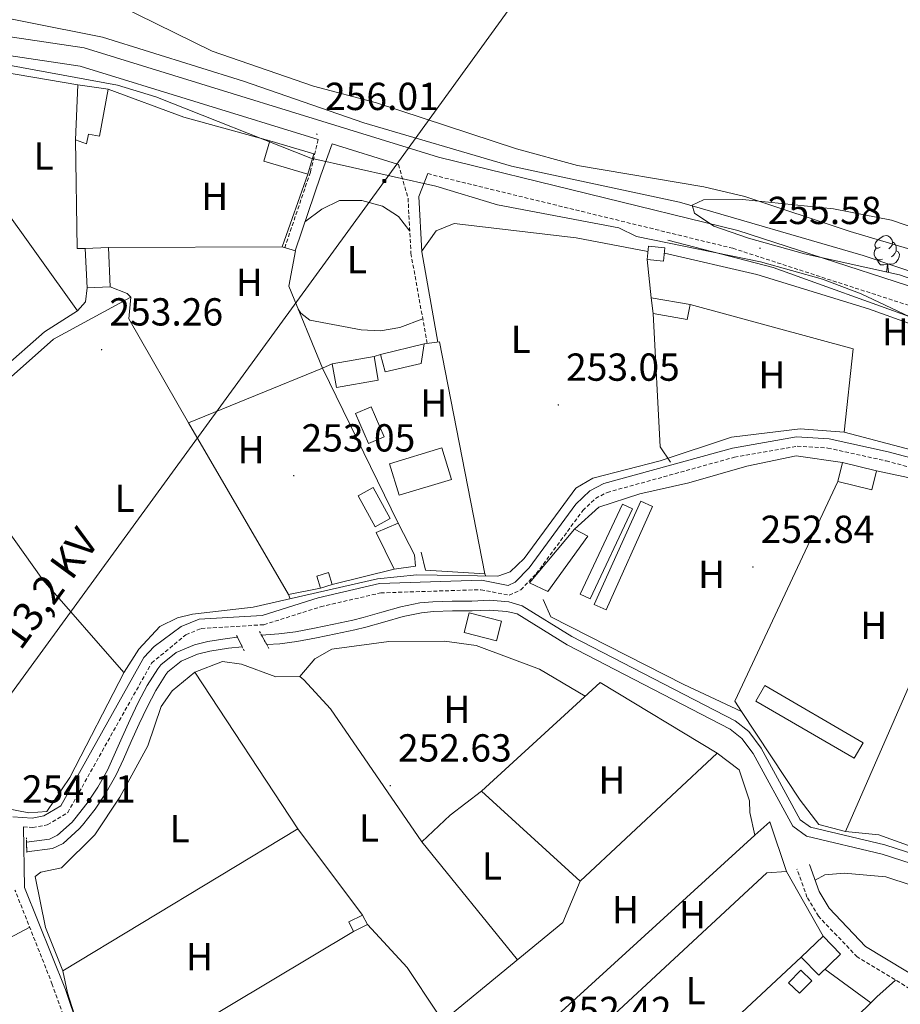
# Model space of a CAD drawing. Units: metres. Extents: x 614621 to 619125, y 4654946 to 4657989.
# Drawn here: x 616792 to 617017, y 4657079 to 4657332 of the extents above; entities that cross this region are included whole.
import ezdxf
from ezdxf.enums import TextEntityAlignment as Align

# ---------------------------------------------------------------- set-up
doc = ezdxf.new("R2010")
doc.units = ezdxf.units.M
doc.header["$MEASUREMENT"] = 0
doc.linetypes.add('TRAZOS', pattern=[0.75, 0.5, -0.25])
doc.linetypes.add('TRAZOSX2', pattern=[1.5, 1, -0.5])
for name, color, linetype, lineweight in [('Carátula', 7, 'Continuous', 5), ('Level 11', 142, 'TRAZOSX2', 13), ('Level 13', 5, 'Continuous', 0), ('Level 15', 1, 'Continuous', 0), ('Level 16', 1, 'Continuous', 13), ('Level 20', 19, 'Continuous', 0), ('Level 21', 19, 'Continuous', 0), ('Level 32', 19, 'Continuous', 0), ('Level 35', 92, 'Continuous', 0), ('Level 36', 19, 'Continuous', 40), ('Level 37', 92, 'Continuous', 0), ('Level 41', 19, 'Continuous', 0), ('Level 44', 19, 'Continuous', 0), ('Level 5', 36, 'Continuous', 0), ('Level 51', 144, 'Continuous', 13), ('Level 52', 1, 'Continuous', 13), ('Level 7', 1, 'Continuous', 0)]:
    doc.layers.add(name, color=color, linetype=linetype, lineweight=lineweight)
doc.styles.add('Arial', font='ARIAL.TTF', dxfattribs={"height": 0.2})

# ---------------------------------------------------------------- blocks, each defined once
blk = doc.blocks.new('5PATER')
at = {"layer": 'Carátula', "linetype": 'Continuous', "lineweight": 5}
h = blk.add_hatch(color=250, dxfattribs=at)
edge = h.paths.add_edge_path()
edge.add_ellipse((0, 0), major_axis=(-1.33, -1.34), ratio=0.999422, start_angle=0, end_angle=360)
blk = doc.blocks.new('5TME')
at = {"layer": 'Carátula', "color": 250, "linetype": 'Continuous', "lineweight": 5}
for p, q in [((3.7, 3.8), (-3.7, -3.8)), ((-3.7, 3.7), (3.8, -3.8))]:
    blk.add_line(p, q, dxfattribs=at)
at = {"layer": 'Carátula', "color": 250, "linetype": 'Continuous', "lineweight": 5, "flags": 128}
blk.add_lwpolyline([(-3.7, -3.8), (3.8, -3.8), (3.8, 3.7), (-3.7, 3.7), (-3.7, -3.8)], dxfattribs=at)

msp = doc.modelspace()

# ---------------------------------------------------------------- linework, layer by layer
at = {"layer": 'Level 11', "color": 142, "linetype": 'Continuous', "lineweight": 13}
msp.add_polyline3d([(616812.21, 4657337.78, 251.15), (616840.93, 4657323.6, 251.15), (616866.91, 4657314.62, 250.72), (616883.04, 4657310.33, 251.15), (616918.9, 4657298.59, 251.57), (616934.55, 4657294.3, 251.57), (616966.89, 4657288.84, 251.36), (616977.45, 4657286.37, 251.57), (617004.4, 4657277.41, 250.93), (617047.62, 4657264.58, 250.93), (617084.27, 4657251.26, 250.93), (617170.25, 4657227.33, 250.54), (617221.71, 4657215.01, 250.54), (617280.34, 4657204.66, 250.54), (617306.66, 4657198.84, 250.54), (617339.67, 4657194.47, 250.54), (617355.12, 4657191.25, 250.54), (617386.89, 4657181.38, 250.33), (617434.72, 4657169.12, 250.33), (617465.03, 4657159.92, 250.54), (617487.06, 4657155.29, 250.54), (617549.58, 4657138.27, 249.9), (617591.36, 4657128.2, 249.9), (617607.17, 4657123.3, 250.11)], dxfattribs=at)
at = {"layer": 'Level 13', "color": 5, "linetype": 'Continuous', "lineweight": 0, "ltscale": 0.5}
for points in [[(616820.07, 4657260.57, 253.59), (616800.3, 4657249.8, 253.51), (616743.04, 4657198.96, 253.3), (616739.11, 4657195.86, 253.22), (616729.82, 4657190.89, 253.51)], [(616788.21, 4657129.55, 253.74), (616793.93, 4657128.4, 253.74), (616798.57, 4657128.72, 253.74), (616804.5, 4657137.49, 253.53), (616818.38, 4657164.48, 253.53), (616822.15, 4657170.37, 253.53), (616827.51, 4657176.18, 253.32), (616832.06, 4657178.42, 253.43), (616835.88, 4657179.31, 253.53), (616851.46, 4657181.13, 253.74), (616883.31, 4657188.38, 253.53), (616893.42, 4657189.36, 253.53), (616914.17, 4657189.02, 253.53), (616917.31, 4657190.14, 253.53), (616920.88, 4657193.63, 253.32), (616934.15, 4657211.6, 253.53), (616938.45, 4657214.16, 253.32), (616955.73, 4657218.61, 253.11), (616974.01, 4657224.72, 253.06), (616991.58, 4657226.82, 252.79), (617002.92, 4657226, 252.77), (617085.6, 4657204.18, 253.08), (617107.79, 4657200.37, 252.7), (617123.8, 4657201.46, 252.69)]]:
    msp.add_polyline3d(points, dxfattribs=at)
at = {"layer": 'Level 13', "color": 5, "linetype": 'Continuous', "lineweight": 13}
for points in [[(616853.56, 4657173.96, 254.51), (616858.05, 4657174.24, 254.51), (616862.26, 4657174.81, 254.43), (616867.18, 4657175.71, 254.3), (616872.08, 4657176.74, 254.18), (616876.96, 4657177.81, 254.09), (616879.64, 4657178.45, 254.05), (616884.44, 4657179.83, 254), (616889.26, 4657181.19, 253.94), (616894.17, 4657182.19, 253.88), (616897.46, 4657182.52, 253.83), (616902.46, 4657182.67, 253.75), (616907.45, 4657182.69, 253.67), (616912.01, 4657182.91, 253.68), (616916.95, 4657182.47, 253.46), (616920.35, 4657181.49, 253.03), (616933.14, 4657173.56, 253.03), (616974.98, 4657151.96, 252.27), (616978.47, 4657149.21, 252.19), (616981.61, 4657144.96, 252.19), (616991.6, 4657126.64, 252.09), (616994.25, 4657124.73, 251.98), (617013.28, 4657120.18, 251.77), (617038.42, 4657112.1, 251.54)], [(616854.92, 4657171.51, 254.51), (616858.3, 4657171.72, 254.51), (616862.66, 4657172.31, 254.43), (616867.67, 4657173.23, 254.3), (616872.6, 4657174.27, 254.18), (616877.53, 4657175.34, 254.09), (616880.28, 4657176, 254.05), (616885.14, 4657177.39, 254), (616889.86, 4657178.72, 253.94), (616894.55, 4657179.68, 253.88), (616897.62, 4657179.99, 253.83), (616902.5, 4657180.14, 253.75), (616907.52, 4657180.16, 253.67), (616911.96, 4657180.37, 253.68), (616916.48, 4657179.97, 253.46), (616919.06, 4657179.4, 253.03), (616931.93, 4657171.42, 253.03), (616973.64, 4657149.89, 252.27), (616976.68, 4657147.49, 252.19), (616979.54, 4657143.64, 252.19), (616989.71, 4657124.98, 252.09), (616993.2, 4657122.45, 251.98), (617012.62, 4657117.81, 251.77), (617037.8, 4657109.72, 251.54)], [(616847.43, 4657173.39, 254.37), (616844.78, 4657173.11, 254.3), (616839.86, 4657172.31, 254.3), (616836.38, 4657171.45, 254.3), (616831.68, 4657169.51, 254.2), (616827.76, 4657166.3, 254.1), (616827.01, 4657165.34, 254.09), (616824.31, 4657161.05, 254.15), (616821.99, 4657156.65, 254.27), (616819.91, 4657152.32, 254.3), (616817.85, 4657147.76, 254.23), (616815.86, 4657143.18, 254.15), (616814.07, 4657139.32, 254.09), (616811.65, 4657134.97, 254.02), (616808.87, 4657130.86, 253.95), (616805.76, 4657126.87, 253.89), (616805.07, 4657126.04, 253.88), (616801.32, 4657122.7, 253.85), (616799.25, 4657121.7, 253.88), (616793.36, 4657120.91, 254.09)], [(616793.42, 4657118.37, 254.09), (616799.99, 4657119.24, 253.88), (616802.74, 4657120.58, 253.85), (616806.89, 4657124.28, 253.88), (616807.72, 4657125.28, 253.89), (616810.92, 4657129.36, 253.95), (616813.81, 4657133.64, 254.02), (616816.32, 4657138.17, 254.09), (616818.17, 4657142.14, 254.15), (616820.17, 4657146.73, 254.23), (616822.2, 4657151.25, 254.3), (616824.25, 4657155.51, 254.27), (616826.5, 4657159.78, 254.15), (616829.09, 4657163.89, 254.09), (616829.58, 4657164.52, 254.1), (616832.99, 4657167.31, 254.2), (616837.16, 4657169.04, 254.3), (616840.36, 4657169.82, 254.3), (616845.12, 4657170.6, 254.3), (616848.64, 4657170.98, 254.37)]]:
    msp.add_polyline3d(points, dxfattribs=at)
at = {"layer": 'Level 15', "linetype": 'Continuous', "lineweight": 13}
for points in [[(616805.93, 4657300.85, 256.44), (616806.47, 4657315, 256.65), (616814.3, 4657313.9, 256.02), (616812.03, 4657301.83, 256.44), (616809.23, 4657302.35, 256.65), (616808.77, 4657299.89, 256.23), (616805.93, 4657300.85, 256.44)], [(616855.73, 4657300.66, 256.86), (616866.99, 4657297.31, 257.28), (616865.43, 4657292.08, 256.65), (616854.18, 4657295.42, 256.23), (616855.73, 4657300.66, 256.86)], [(616808.86, 4657262.94, 257.07), (616808.43, 4657273.05, 256.86), (616814.34, 4657273.3, 256.44), (616814.76, 4657263.18, 256.65), (616808.86, 4657262.94, 257.07)], [(616962.64, 4657254.85, 256.02), (616953.96, 4657256.35, 256.02), (616953.45, 4657260.35, 256.02), (616963.4, 4657258.67, 255.8), (616962.64, 4657254.85, 256.02)], [(616884.1, 4657245.84, 256.66), (616895.22, 4657248.61, 256.24), (616894.49, 4657243.53, 256.45), (616885.25, 4657241.43, 256.66), (616884.1, 4657245.84, 256.66)], [(616871.7, 4657243.46, 256.66), (616882.42, 4657245.38, 256.66), (616883.51, 4657239.3, 256.45), (616872.79, 4657237.39, 256.45), (616871.7, 4657243.46, 256.66)], [(616888.61, 4657202.68, 256.66), (616892.8, 4657194.54, 256.87), (616893.07, 4657191.6, 256.66), (616887.6, 4657190.84, 257.08), (616882.97, 4657200.24, 256.87), (616888.61, 4657202.68, 256.66)], [(616913.8, 4657172.49, 256.04), (616905.52, 4657174.63, 256.04), (616906.82, 4657179.65, 255.41), (616915.09, 4657177.51, 255.41), (616913.8, 4657172.49, 256.04)], [(616991.9, 4657091.45, 255.81), (616997.48, 4657096.84, 255.59), (617001.97, 4657092.2, 255.38), (616996.39, 4657086.8, 255.59), (616991.9, 4657091.45, 255.81)]]:
    msp.add_polyline3d(points, dxfattribs=at)
at = {"layer": 'Level 15', "color": 1, "linetype": 'Continuous', "lineweight": 0}
for points in [[(616952.39, 4657270.25, 256.02), (616952.74, 4657273.63, 255.8), (616956.96, 4657273.2, 255.8), (616956.61, 4657269.81, 256.02), (616952.39, 4657270.25, 256.02)], [(616886.39, 4657217.83, 255.39), (616899.8, 4657221.91, 255.81), (616902.25, 4657213.87, 255.6), (616888.84, 4657209.78, 255.18), (616886.39, 4657217.83, 255.39)], [(617002.43, 4657218.16, 258.13), (617011.13, 4657216.02, 258.55), (617009.94, 4657211.19, 258.55), (617001.24, 4657213.32, 258.13), (617002.43, 4657218.16, 258.13)], [(616933.8, 4657201.12, 255.39), (616937.22, 4657199.3, 255.18), (616926.97, 4657185.15, 256.02), (616922.28, 4657187.37, 255.81), (616933.8, 4657201.12, 255.39)], [(616868.71, 4657186.01, 256.87), (616871.65, 4657186.91, 256.87), (616870.7, 4657189.99, 256.87), (616867.76, 4657189.08, 256.87), (616868.71, 4657186.01, 256.87)], [(616879.48, 4657102.2, 256.01), (616875.94, 4657100.43, 255.8), (616877.15, 4657097.99, 255.8)], [(616877.15, 4657097.99, 255.8), (616880.7, 4657099.76, 256.01), (616879.48, 4657102.2, 256.01)], [(616988.66, 4657084.84, 255.59), (616991.76, 4657088.07, 255.38), (616994.56, 4657085.39, 255.17), (616991.46, 4657082.16, 255.38), (616988.66, 4657084.84, 255.59)]]:
    msp.add_polyline3d(points, dxfattribs=at)
at = {"layer": 'Level 15', "color": 5, "linetype": 'Continuous', "lineweight": 0}
for points in [[(616884.97, 4657224.76, 254.34), (616881.64, 4657232.49, 254.13), (616877.65, 4657230.77, 254.34), (616880.98, 4657223.04, 254.55), (616884.97, 4657224.76, 254.34)], [(616882.72, 4657201.71, 254.13), (616878.33, 4657209.64, 254.34), (616882.19, 4657211.77, 254.13), (616886.58, 4657203.85, 253.92), (616882.72, 4657201.71, 254.13)]]:
    msp.add_polyline3d(points, dxfattribs=at)
at = {"layer": 'Level 15', "color": 19, "linetype": 'Continuous', "lineweight": 0}
for points in [[(616935.21, 4657184.48, 254.34), (616946.11, 4657207.51, 254.34), (616948.67, 4657206.3, 254.34), (616937.77, 4657183.27, 254.34), (616935.21, 4657184.48, 254.34)], [(616938.86, 4657181.82, 254.34), (616950.74, 4657208.24, 254.34), (616953.76, 4657206.88, 254.34), (616941.88, 4657180.46, 254.34), (616938.86, 4657181.82, 254.34)], [(616982.56, 4657161.03, 254.76), (617007.77, 4657146.38, 254.12), (617005.45, 4657142.38, 254.34), (616980.23, 4657157.02, 254.97), (616982.56, 4657161.03, 254.76)]]:
    msp.add_polyline3d(points, dxfattribs=at)
at = {"layer": 'Level 16', "color": 1, "linetype": 'Continuous', "lineweight": 13, "ltscale": 0.5}
for points in [[(616760.83, 4657317.82, 257.28), (616763.27, 4657322.3, 257.49), (616806.47, 4657315, 257.28)], [(616814.3, 4657313.9, 256.65), (616833.66, 4657306.72, 256.01), (616855.73, 4657300.66, 257.49)], [(616808.43, 4657273.05, 256.44), (616806.32, 4657273.01, 256.22), (616805.93, 4657300.85, 256.65)], [(616814.34, 4657273.3, 254.96), (616858.85, 4657273.42, 254.96), (616862.25, 4657272.44, 254.96), (616860.54, 4657263.42, 255.17), (616869.19, 4657242.35, 256.66), (616871.7, 4657243.46, 256.66)], [(616957.7, 4657275.17, 256.24), (616984.65, 4657268.16, 256.46), (617021.65, 4657254.82, 257.3), (617059.69, 4657242.34, 256.88)], [(616953.45, 4657260.35, 256.02), (616952.39, 4657270.25, 256.02)], [(616963.4, 4657258.67, 256.02), (617005.21, 4657247.33, 255.8), (617002.92, 4657226, 254.54)], [(616958.36, 4657218.26, 256.02), (616955.75, 4657222.21, 256.02), (616953.96, 4657256.35, 256.02)], [(616834.89, 4657228.32, 254.75), (616819.54, 4657255, 253.9)], [(616895.22, 4657248.61, 256.45), (616899.22, 4657249.12, 256.23), (616910.84, 4657189.66, 255.39), (616895.62, 4657190.6, 255.81), (616894.47, 4657195.21, 255.81)], [(616882.42, 4657245.38, 256.66), (616884.1, 4657245.84, 256.66)], [(616834.89, 4657228.32, 256.02), (616869.19, 4657242.35, 256.45), (616888.61, 4657202.68, 256.45)], [(616868.71, 4657186.01, 257.08), (616860.52, 4657184.35, 257.08), (616834.89, 4657228.32, 256.02)], [(617011.13, 4657216.02, 256.66), (617027.66, 4657212.58, 256.66)], [(616976.55, 4657154.41, 256.23), (616974.84, 4657157, 256.25), (617001.24, 4657213.32, 256.46)], [(617034.97, 4657196.28, 256.46), (617003.2, 4657123.64, 256.04)], [(616887.6, 4657190.84, 257.08), (616871.65, 4657186.91, 256.87)], [(616836.47, 4657164.42, 255.81), (616862.87, 4657124.27, 255.81)], [(616935.2, 4657110.91, 254.56), (616909.91, 4657133.95, 254.98), (616940.32, 4657161.83, 255.41), (616970.37, 4657143.74, 254.35)], [(617003.2, 4657123.64, 256.04), (616996.41, 4657125.4, 256.46), (616991.63, 4657131.62, 256.04), (616976.55, 4657154.41, 256.23)], [(616935.2, 4657110.91, 254.56), (616970.37, 4657143.74, 254.35)], [(616970.37, 4657143.74, 254.35), (616975.94, 4657139.43, 254.56), (616978.65, 4657131.47, 254.35), (616978.71, 4657128.52, 254.35), (616980.03, 4657122.66, 255.36)], [(616862.87, 4657124.27, 255.81), (616802.67, 4657087.95, 255.39), (616798.21, 4657099.04, 255.39)], [(616980.03, 4657122.66, 255.36), (616983.84, 4657126.14, 255.4), (616988.12, 4657113.36, 254.56), (616983.06, 4657113.04, 254.56), (616917.9, 4657052.55, 254.14), (616913.68, 4657057.42, 254.98)], [(616913.89, 4657062.38, 254.56), (616980.03, 4657122.66, 255.36)], [(617036.65, 4657113.83, 255.19), (617011.77, 4657122.79, 254.98), (617003.2, 4657123.64, 255.61)], [(616900.1, 4657075.13, 255.41), (616930.79, 4657100.27, 254.77), (616935.2, 4657110.91, 254.56)], [(616862.16, 4656986.3, 254.98), (616934.46, 4657032.97, 254.77), (616932.08, 4657035.66, 254.98), (616991.9, 4657091.45, 255.61)], [(616814.86, 4657060.78, 256.03), (616805.66, 4657076.62, 256.03), (616803.84, 4657082.28, 256.03)], [(617011.28, 4657081.26, 254.98), (616946.61, 4657017.41, 254.56), (616936.84, 4657030.28, 255.19)]]:
    msp.add_polyline3d(points, dxfattribs=at)
at = {"layer": 'Level 20', "color": 19, "linetype": 'Continuous', "lineweight": 0, "ltscale": 0.5}
for points in [[(616933.8, 4657201.12, 255.85), (616940.01, 4657206.74, 256.9), (616950.49, 4657210.13, 256.9), (616963.09, 4657212.94, 256.9), (616977.97, 4657217.26, 256.9), (616990.58, 4657219.86, 257.53), (617002.43, 4657218.16, 257.75)], [(616976.55, 4657154.41, 256.27), (616961.84, 4657161.27, 257.53), (616927.71, 4657178.68, 256.9), (616925.72, 4657183.07, 256.27)], [(616862.87, 4657124.27, 253.95), (616879.48, 4657102.2, 255.43)], [(616877.15, 4657097.99, 255.01), (616824.23, 4657066.26, 253.53)]]:
    msp.add_polyline3d(points, dxfattribs=at)
at = {"layer": 'Level 21', "color": 19, "linetype": 'Continuous', "lineweight": 0}
for points in [[(617216.22, 4657207.6, 255.69), (617211.33, 4657208.65, 255.7), (617206.44, 4657209.7, 255.7), (617201.56, 4657210.76, 255.69), (617196.68, 4657211.84, 255.67), (617195.98, 4657212, 255.67), (617191.1, 4657213.09, 255.63), (617186.22, 4657214.18, 255.59), (617181.34, 4657215.28, 255.56), (617176.46, 4657216.37, 255.52), (617171.58, 4657217.46, 255.48), (617167.32, 4657218.41, 255.45), (617145.3, 4657224.52, 255.39), (617078.88, 4657243.02, 255.39), (617041.01, 4657256.45, 255.6), (616975.64, 4657277.67, 255.39), (616898.9, 4657296.4, 256.2), (616808.15, 4657324.44, 256.47), (616740.3, 4657334.55, 256.66), (616670.22, 4657347.22, 256.66), (616594.88, 4657364.16, 256.33), (616580.51, 4657368.5, 256.23), (616540.95, 4657382.43, 256.61), (616516.36, 4657392.16, 256.86)], [(616868.06, 4657300.95, 256.68), (616807.09, 4657319.78, 256.47), (616739.53, 4657329.85, 256.66), (616669.28, 4657342.55, 256.66), (616593.67, 4657359.56, 256.33), (616579.03, 4657363.97, 256.23), (616572.19, 4657366.38, 256.65), (616569.64, 4657362.02, 255.47), (616567.68, 4657356.74, 254.93), (616558.33, 4657342.54, 254.51), (616546.82, 4657328.77, 254.42)], [(616888.66, 4657294.58, 256.05), (616871.68, 4657299.83, 256.55), (616868.74, 4657291.82, 255.61), (616862.16, 4657272.46, 254.76)], [(616896.19, 4657292.26, 256.06), (616893.89, 4657286.4, 255.82), (616894.62, 4657272.14, 254.97), (616898.78, 4657249.06, 254.55)], [(617090.11, 4657200.75, 254.76), (617014.18, 4657220.94, 253.57), (616999.03, 4657224.29, 253.41), (616990.7, 4657224.77, 253.49), (616974.23, 4657221.89, 253.49), (616941.3, 4657212.77, 254.26), (616937.75, 4657210.97, 254.33), (616934.1, 4657207.48, 254.33), (616922.14, 4657191.23, 254.33), (616918.58, 4657187.54, 254.17), (616916.75, 4657186.68, 254.12), (616909.97, 4657188.01, 254.12), (616883.81, 4657187.18, 254.12), (616868.08, 4657183.52, 254.12), (616853.73, 4657179.01, 254.32), (616837.6, 4657178.01, 254.33), (616833.03, 4657176.18, 254.33), (616826.03, 4657171.02, 254.33), (616823.46, 4657168.21, 254.33), (616802.12, 4657130.2, 254.33), (616797.83, 4657127.62, 254.47), (616794.81, 4657127.08, 254.55), (616789.81, 4657127.37, 254.55)], [(616792.58, 4657124.8, 254.43), (616792.88, 4657109.27, 253.28), (616803.33, 4657083.14, 253.28), (616806.61, 4657073.44, 253.49), (616848.18, 4657005.25, 253.07), (616867.08, 4656975.99, 253.06), (616882.5, 4656929.31, 253.03), (616890.13, 4656914.38, 255.03), (616893.14, 4656906.6, 254.54)], [(616994, 4657115.15, 253.53), (616996.48, 4657108.27, 252.84), (616999.02, 4657104, 252.78), (617008.39, 4657094.19, 252.89), (617083.24, 4657048.93, 252.66), (617122.76, 4657019.34, 253.07), (617169.99, 4656978.59, 253.53), (617205.94, 4656952.03, 253.53), (617219.79, 4656937.92, 253.32)]]:
    msp.add_polyline3d(points, dxfattribs=at)
at = {"layer": 'Level 21', "color": 19, "linetype": 'TRAZOSX2', "lineweight": 0}
for points in [[(616868.06, 4657300.95, 256.68), (616866.09, 4657292.58, 255.61), (616859.52, 4657273.22, 254.76)], [(616888.66, 4657294.58, 256.05), (616891.13, 4657285.95, 255.82), (616891.86, 4657271.82, 254.97), (616896.03, 4657248.72, 254.55)], [(616896.19, 4657292.26, 256.06), (616897.64, 4657291.81, 256.2), (616974.34, 4657273.09, 255.39), (617039.48, 4657251.95, 255.6), (617077.45, 4657238.48, 255.39), (617138.38, 4657221.5, 256.29)], [(616792.58, 4657124.8, 254.43), (616794.95, 4657124.67, 254.55), (616798.69, 4657125.33, 254.47), (616803.91, 4657128.46, 254.33), (616825.42, 4657166.8, 254.33), (616834.21, 4657174.06, 254.33), (616838.14, 4657175.64, 254.33), (616854.17, 4657176.62, 254.32), (616868.71, 4657181.2, 254.12), (616884.12, 4657184.78, 254.12), (616909.78, 4657185.6, 254.12), (616917.06, 4657184.17, 254.12), (616920, 4657185.56, 254.17), (616923.98, 4657189.67, 254.33), (616935.92, 4657205.88, 254.33), (616939.16, 4657208.99, 254.33), (616942.17, 4657210.52, 254.26), (616974.76, 4657219.54, 253.49), (616990.84, 4657222.35, 253.49), (616998.7, 4657221.9, 253.41), (617013.61, 4657218.6, 253.57), (617089.65, 4657198.38, 254.76)], [(617220.25, 4656934.16, 253.27), (617218.13, 4656936.13, 253.32), (617203.68, 4656949.43, 253.53), (617167.84, 4656975.91, 253.53), (617120.6, 4657016.67, 253.07), (617081.32, 4657046.08, 252.66), (617006.23, 4657091.48, 252.89), (616996.27, 4657101.91, 252.78), (616993.36, 4657106.79, 252.84), (616990.77, 4657113.99, 253.53)], [(616890.77, 4656905.69, 254.54), (616887.81, 4656913.34, 255.03), (616880.15, 4656928.33, 253.03), (616864.77, 4656974.89, 253.06), (616846.03, 4657003.9, 253.07), (616804.26, 4657072.42, 253.49), (616799.96, 4657084.44, 253.28), (616790.4, 4657108.62, 253.28)]]:
    msp.add_polyline3d(points, dxfattribs=at)
at = {"layer": 'Level 21', "color": 1, "linetype": 'TRAZOS', "lineweight": 0}
for points in [[(616853.06, 4657174.88, 254.09), (616853.56, 4657173.96, 254.04)], [(616847.43, 4657173.39, 253.88), (616847.17, 4657173.91, 253.88)], [(616848.64, 4657170.98, 253.88), (616847.43, 4657173.39, 253.88)], [(616853.56, 4657173.96, 254.04), (616854.92, 4657171.51, 253.93)], [(616849.16, 4657169.94, 253.88), (616848.64, 4657170.98, 253.88)], [(616854.92, 4657171.51, 253.93), (616855.48, 4657170.5, 253.88)], [(616793.36, 4657120.91, 254.51), (616793.34, 4657121.99, 254.51)], [(616793.42, 4657118.37, 254.51), (616793.36, 4657120.91, 254.51)], [(616793.42, 4657118.2, 254.51), (616793.42, 4657118.37, 254.51)]]:
    msp.add_polyline3d(points, dxfattribs=at)
at = {"layer": 'Level 32', "color": 6, "linetype": 'Continuous', "lineweight": 0, "ltscale": 0.5}
msp.add_polyline3d([(617068.94, 4657541.94, 252.98), (616991.62, 4657437.37, 255.06), (616885.07, 4657290.32, 254.75), (616774.98, 4657139.26, 254.22), (616701, 4657037.02, 252.55), (616593.88, 4656890.88, 260.68)], dxfattribs=at)
at = {"layer": 'Level 35', "color": 92, "linetype": 'Continuous', "lineweight": 0, "ltscale": 0.5}
for points in [[(617017.05, 4657266.29, 256.48), (616992.7, 4657271.68, 256.41), (616978.34, 4657275.7, 255.8), (616969.52, 4657278.77, 254.79), (616964.56, 4657282.1, 253.8), (616963.91, 4657284.14, 253.11), (616966.84, 4657285.47, 252.26), (616976.83, 4657285.63, 251.43), (617000.19, 4657283.19, 251.71), (617014.98, 4657280.32, 251.84), (617024.98, 4657276.88, 251.67)], [(617057.87, 4657251.98, 254.37), (617017.05, 4657266.29, 256.48)]]:
    msp.add_polyline3d(points, dxfattribs=at)
at = {"layer": 'Level 36', "color": 92, "linetype": 'Continuous', "lineweight": 0}
for points in [[(616767.17, 4657309.05, 253.53), (616769.66, 4657307.22, 253.53), (616776.08, 4657299.38, 253.53), (616806.46, 4657257.04, 253.74)], [(616865.43, 4657292.08, 254.19), (616858.85, 4657273.42, 254.19)], [(616864.68, 4657279.87, 253.77), (616869.04, 4657283.13, 254.19), (616873.53, 4657285.35, 254.02), (616879.26, 4657285.32, 253.78), (616884.59, 4657283.92, 253.67), (616888.7, 4657281.23, 253.77), (616891.57, 4657277.51, 253.98)], [(616894.61, 4657272.23, 254.98), (616898.3, 4657277.59, 253.92), (616902.91, 4657279.42, 253.53), (616934.17, 4657275.74, 253.17), (616952.6, 4657272.24, 252.87)], [(617012.11, 4657273.35, 0.01), (617011.58, 4657273.09, 0.01), (617011.05, 4657273.14, 0.01), (617010.79, 4657273.51, 0.01), (617010.73, 4657273.94, 0.01), (617010.89, 4657274.46, 0.01), (617011.37, 4657275.05, 0.01), (617012.01, 4657275.58, 0.01), (617012.91, 4657276.17, 0.01), (617013.65, 4657276.33, 0.01), (617014.08, 4657276.27, 0.01), (617014.61, 4657275.96, 0.01), (617015.14, 4657275.37, 0.01), (617015.3, 4657274.73, 0.01), (617015.19, 4657273.88, 0.01), (617014.76, 4657273.35, 0.01), (617014.34, 4657272.93, 0.01)], [(617012.7, 4657270.27, 0.01), (617012.27, 4657270.11, 0.01), (617011.69, 4657270.17, 0.01), (617011.21, 4657270.38, 0.01), (617010.79, 4657270.81, 0.01), (617010.57, 4657271.39, 0.01), (617010.57, 4657271.81, 0.01), (617010.63, 4657272.4, 0.01), (617011.05, 4657273.09, 0.01)], [(617015.3, 4657274.73, 0.01), (617015.77, 4657274.42, 0.01), (617016.09, 4657273.78, 0.01), (617016.25, 4657273.46, 0.01), (617016.25, 4657272.88, 0.01), (617016.25, 4657272.45, 0.01), (617015.88, 4657271.76, 0.01), (617015.46, 4657271.28, 0.01), (617014.98, 4657270.86, 0.01)], [(616956.82, 4657271.81, 252.66), (616980.5, 4657266.36, 252.41), (617009.1, 4657257.59, 252.64), (617061.97, 4657238.62, 252.66), (617084.95, 4657228.7, 252.85), (617124.28, 4657217.96, 252.88), (617138.05, 4657214.58, 253.5)], [(617016.25, 4657272.45, 0.01), (617016.7, 4657272.2, 0.01), (617017.05, 4657271.59, 0.01), (617016.94, 4657270.86, 0.01), (617016.73, 4657270.22, 0.01), (617016.14, 4657269.48, 0.01), (617015.35, 4657269, 0.01), (617014.5, 4657269.11, 0.01), (617014.07, 4657268.98, 0.01)], [(617013.96, 4657268.98, 0.01), (617013.07, 4657268.89, 0.01), (617012.22, 4657268.89, 0.01), (617011.8, 4657269.32, 0.01), (617011.48, 4657269.8, 0.01), (617011.48, 4657270.11, 0.01)], [(617013.69, 4657267.04, 0.01), (617013.85, 4657267.45, 0.01), (617013.96, 4657268.98, 0.01), (617014.07, 4657268.98, 0.01), (617014.1, 4657268.39, 0.01), (617014.14, 4657267.71, 0.01), (617014.21, 4657267.09, 0.01), (617014.26, 4657266.91, 0.01)], [(616808.86, 4657262.94, 253.74), (616808.51, 4657259.34, 253.74), (616806.46, 4657257.04, 253.74)], [(616819.54, 4657255, 253.98), (616820.07, 4657260.57, 253.79), (616819.19, 4657261.53, 253.77), (616814.76, 4657263.18, 253.77)], [(616806.46, 4657257.04, 253.74), (616797.99, 4657251.71, 253.74), (616776.18, 4657232.54, 253.95)], [(616894.89, 4657255.05, 254.19), (616889.03, 4657252.81, 253.77), (616884.11, 4657251.97, 253.79), (616879.12, 4657252.18, 253.98), (616865.94, 4657254.7, 253.98), (616863.63, 4657256.49, 253.98), (616862.96, 4657257.52, 253.98)], [(616771.69, 4657224.4, 253.4), (616797.52, 4657188.11, 253.61), (616818.3, 4657164.33, 253.53)], [(616910.84, 4657189.66, 254.56), (616911.06, 4657189.07, 254.56)], [(616860.49, 4657184.4, 257.08), (616860.95, 4657183.29, 253.68)], [(616863.36, 4657163.38, 252.65), (616867.27, 4657167.9, 253.07), (616871.56, 4657170.37, 253.03), (616886.22, 4657172.28, 252.86), (616900.51, 4657172.41, 252.86), (616908.55, 4657171.32, 252.86), (616924.77, 4657165.21, 252.76), (616936.51, 4657158.34, 252.65)], [(616919.15, 4657090.73, 252.22), (616894.62, 4657121, 252.94), (616871.26, 4657155.09, 253.25), (616864.43, 4657162.49, 253.09), (616863.36, 4657163.38, 253.07), (616857.24, 4657163.25, 252.86), (616848.49, 4657166.54, 252.86), (616843.61, 4657167.19, 252.86), (616836.47, 4657164.42, 252.86)], [(616836.47, 4657164.42, 253.11), (616830.67, 4657159.66, 252.69), (616827.86, 4657155.69, 252.6), (616824.43, 4657145.6, 252.9), (616817.26, 4657132.46, 253.04), (616810.86, 4657122.74, 253.21), (616802.31, 4657114.31, 253.53), (616797.04, 4657113.23, 253.2), (616795.61, 4657112.06, 253.11), (616798.21, 4657099.04, 253.11)], [(616909.91, 4657133.95, 253.06), (616901.95, 4657127.85, 252.73), (616894.62, 4657121, 253.06)], [(616988.12, 4657113.36, 252.85), (616997.48, 4657096.84, 252.85)], [(616995.43, 4657111.17, 253.13), (616997.93, 4657112.49, 252.92), (617002.89, 4657112.96, 252.72), (617013.56, 4657111.98, 252.71), (617033.53, 4657105.45, 252.71), (617080.16, 4657096.12, 252.5), (617089.57, 4657092.76, 252.5), (617128.55, 4657074.56, 252.5)], [(616770.21, 4657086.4, 252.31), (616794.17, 4657099.09, 252.52)], [(616880.7, 4657099.76, 252.86), (616890.92, 4657088.78, 251.98), (616898.48, 4657077.35, 252.44)], [(616803.84, 4657082.28, 253.28), (616802.67, 4657087.95, 253.28)], [(616997.96, 4657088.33, 252.85), (617009.74, 4657079.73, 252.85)], [(617011.28, 4657081.26, 252.73), (617016.03, 4657085.56, 252.73)]]:
    msp.add_polyline3d(points, dxfattribs=at)
at = {"layer": 'Level 5', "color": 36, "linetype": 'Continuous', "lineweight": 0}
for points in [[(616981.47, 4657269.61, 255.01), (616949.65, 4657276.07, 255.01), (616945.18, 4657278.31, 255.01), (616914.07, 4657284.21, 255.01), (616898.26, 4657288.99, 255.01), (616866.25, 4657296.15, 255.01), (616826.47, 4657311.92, 255.01), (616816.65, 4657314.89, 255.01), (616784.57, 4657320.77, 255.01), (616753.24, 4657323.69, 255.01), (616733.03, 4657327.89, 255.01), (616695.83, 4657333.87, 255.01), (616674.21, 4657338.86, 255.01), (616637.35, 4657344.94, 255.01), (616601.26, 4657354.66, 255.01), (616585.66, 4657359.63, 255.01), (616580.73, 4657360.44, 255.01), (616570.65, 4657360.5, 255.01), (616566.02, 4657362.4, 255.01), (616561.8, 4657365.59, 255.01), (616512.2, 4657385.52, 255.01)], [(616774.16, 4657334.92, 255.01), (616812.82, 4657327.2, 255.01), (616848.99, 4657315.92, 255.01), (616879.82, 4657305.23, 255.01), (616917.62, 4657294.16, 255.01), (616960.66, 4657284.92, 255.01), (617007.78, 4657271.2, 255.01), (617105.35, 4657238.33, 255.01), (617140.78, 4657229.18, 255.01), (617171.97, 4657219.55, 255.01), (617210.19, 4657210.74, 255.01), (617284.11, 4657198.56, 255.01)], [(617225.7, 4657198.92, 255.01), (617176.69, 4657207.31, 255.01), (617156.22, 4657212.38, 255.01), (617141.83, 4657212.9, 255.01), (617137.75, 4657216.06, 255.01), (617135.13, 4657219.04, 255.01), (617130.52, 4657221.02, 255.01), (617056.99, 4657240.95, 255.01), (617021.14, 4657254.8, 255.01), (617007.23, 4657261.41, 255.01), (616997.33, 4657265.18, 255.01), (616981.47, 4657269.61, 255.01)]]:
    msp.add_polyline3d(points, dxfattribs=at)
at = {"layer": 'Level 51', "color": 144, "linetype": 'Continuous', "lineweight": 13}
msp.add_polyline3d([(617607.17, 4657123.3, 250.11), (617591.36, 4657128.2, 249.9), (617549.58, 4657138.27, 249.9), (617487.06, 4657155.29, 250.54), (617465.03, 4657159.92, 250.54), (617434.72, 4657169.12, 250.33), (617386.89, 4657181.38, 250.33), (617355.12, 4657191.25, 250.54), (617339.67, 4657194.47, 250.54), (617306.66, 4657198.84, 250.54), (617280.34, 4657204.66, 250.54), (617221.71, 4657215.01, 250.54), (617170.25, 4657227.33, 250.54), (617084.27, 4657251.26, 250.93), (617047.62, 4657264.58, 250.93), (617004.4, 4657277.41, 250.93), (616977.45, 4657286.37, 251.57), (616966.89, 4657288.84, 251.36), (616934.55, 4657294.3, 251.57), (616918.9, 4657298.59, 251.57), (616883.04, 4657310.33, 251.15), (616866.91, 4657314.62, 250.72), (616840.93, 4657323.6, 251.15), (616812.21, 4657337.78, 251.15)], dxfattribs=at)
at = {"layer": 'Level 51', "color": 5, "linetype": 'Continuous', "lineweight": 13}
msp.add_polyline3d([(617037.8, 4657109.72, 251.54), (617012.62, 4657117.81, 251.77), (616993.2, 4657122.45, 251.98), (616989.71, 4657124.98, 252.09), (616979.54, 4657143.64, 252.19), (616976.68, 4657147.49, 252.19), (616973.64, 4657149.89, 252.27), (616931.93, 4657171.42, 253.03), (616919.06, 4657179.4, 253.03), (616916.48, 4657179.97, 253.46), (616911.96, 4657180.37, 253.68), (616907.52, 4657180.16, 253.67), (616902.5, 4657180.14, 253.75), (616897.62, 4657179.99, 253.83), (616894.55, 4657179.68, 253.88), (616889.86, 4657178.72, 253.94), (616885.14, 4657177.39, 254), (616880.28, 4657176, 254.05), (616877.53, 4657175.34, 254.09), (616872.6, 4657174.27, 254.18), (616867.67, 4657173.23, 254.3), (616862.66, 4657172.31, 254.43), (616858.3, 4657171.72, 254.51), (616854.92, 4657171.51, 254.51), (616853.56, 4657173.96, 254.04), (616858.05, 4657174.24, 254.51), (616862.26, 4657174.81, 254.43), (616867.18, 4657175.71, 254.3), (616872.08, 4657176.74, 254.18), (616876.96, 4657177.81, 254.09), (616879.64, 4657178.45, 254.05), (616884.44, 4657179.83, 254), (616889.26, 4657181.19, 253.94), (616894.17, 4657182.19, 253.88), (616897.46, 4657182.52, 253.83), (616902.46, 4657182.67, 253.75), (616907.45, 4657182.69, 253.67), (616912.01, 4657182.91, 253.68), (616916.95, 4657182.47, 253.46), (616920.35, 4657181.49, 253.03), (616933.14, 4657173.56, 253.03), (616974.98, 4657151.96, 252.27), (616978.47, 4657149.21, 252.19), (616981.61, 4657144.96, 252.19), (616991.6, 4657126.64, 252.09), (616994.25, 4657124.73, 251.98), (617013.28, 4657120.18, 251.77), (617038.42, 4657112.1, 251.54)], dxfattribs=at)
msp.add_polyline3d([(616793.42, 4657118.37, 254.09), (616793.42, 4657118.37, 254.51), (616793.36, 4657120.91, 254.51), (616799.25, 4657121.7, 253.88), (616801.32, 4657122.7, 253.85), (616805.07, 4657126.04, 253.88), (616805.76, 4657126.87, 253.89), (616808.87, 4657130.86, 253.95), (616811.65, 4657134.97, 254.02), (616814.07, 4657139.32, 254.09), (616815.86, 4657143.18, 254.15), (616817.85, 4657147.76, 254.23), (616819.91, 4657152.32, 254.3), (616821.99, 4657156.65, 254.27), (616824.31, 4657161.05, 254.15), (616827.01, 4657165.34, 254.09), (616827.76, 4657166.3, 254.1), (616831.68, 4657169.51, 254.2), (616836.38, 4657171.45, 254.3), (616839.86, 4657172.31, 254.3), (616844.78, 4657173.11, 254.3), (616847.43, 4657173.39, 254.37), (616848.64, 4657170.98, 253.88), (616845.12, 4657170.6, 254.3), (616840.36, 4657169.82, 254.3), (616837.16, 4657169.04, 254.3), (616832.99, 4657167.31, 254.2), (616829.58, 4657164.52, 254.1), (616829.09, 4657163.89, 254.09), (616826.5, 4657159.78, 254.15), (616824.25, 4657155.51, 254.27), (616822.2, 4657151.25, 254.3), (616820.17, 4657146.73, 254.23), (616818.17, 4657142.14, 254.15), (616816.32, 4657138.17, 254.09), (616813.81, 4657133.64, 254.02), (616810.92, 4657129.36, 253.95), (616807.72, 4657125.28, 253.89), (616806.89, 4657124.28, 253.88), (616802.74, 4657120.58, 253.85), (616799.99, 4657119.24, 253.88), (616793.42, 4657118.37, 254.09)], close=True, dxfattribs=at)
at = {"layer": 'Level 52', "color": 1, "linetype": 'Continuous', "lineweight": 13}
for points in [[(616805.93, 4657300.85, 256.44), (616806.47, 4657315, 256.65), (616814.3, 4657313.9, 256.02), (616812.03, 4657301.83, 256.44), (616809.23, 4657302.35, 256.65), (616808.77, 4657299.89, 256.23), (616805.93, 4657300.85, 256.44)], [(616855.73, 4657300.66, 256.86), (616866.99, 4657297.31, 257.28), (616865.43, 4657292.08, 256.65), (616854.18, 4657295.42, 256.23), (616855.73, 4657300.66, 256.86)], [(616808.86, 4657262.94, 257.07), (616808.43, 4657273.05, 256.86), (616814.34, 4657273.3, 256.44), (616814.76, 4657263.18, 256.65), (616808.86, 4657262.94, 257.07)], [(616962.64, 4657254.85, 256.02), (616953.96, 4657256.35, 256.02), (616953.45, 4657260.35, 256.02), (616963.4, 4657258.67, 255.8), (616962.64, 4657254.85, 256.02)], [(616884.1, 4657245.84, 256.66), (616895.22, 4657248.61, 256.24), (616894.49, 4657243.53, 256.45), (616885.25, 4657241.43, 256.66), (616884.1, 4657245.84, 256.66)], [(616871.7, 4657243.46, 256.66), (616882.42, 4657245.38, 256.66), (616883.51, 4657239.3, 256.45), (616872.79, 4657237.39, 256.45), (616871.7, 4657243.46, 256.66)], [(616888.61, 4657202.68, 256.66), (616892.8, 4657194.54, 256.87), (616893.07, 4657191.6, 256.66), (616887.6, 4657190.84, 257.08), (616882.97, 4657200.24, 256.87), (616888.61, 4657202.68, 256.66)], [(616913.8, 4657172.49, 256.04), (616905.52, 4657174.63, 256.04), (616906.82, 4657179.65, 255.41), (616915.09, 4657177.51, 255.41), (616913.8, 4657172.49, 256.04)], [(616991.9, 4657091.45, 255.81), (616997.48, 4657096.84, 255.59), (617001.97, 4657092.2, 255.38), (616996.39, 4657086.8, 255.59), (616991.9, 4657091.45, 255.81)]]:
    msp.add_polyline3d(points, close=True, dxfattribs=at)
at = {"layer": 'Level 52', "color": 1, "linetype": 'Continuous', "lineweight": 0}
for points in [[(616952.39, 4657270.25, 256.02), (616952.74, 4657273.63, 255.8), (616956.96, 4657273.2, 255.8), (616956.61, 4657269.81, 256.02), (616952.39, 4657270.25, 256.02)], [(616884.97, 4657224.76, 254.34), (616880.98, 4657223.04, 254.55), (616877.65, 4657230.77, 254.34), (616881.64, 4657232.49, 254.13), (616884.97, 4657224.76, 254.34)], [(616886.39, 4657217.83, 255.39), (616899.8, 4657221.91, 255.81), (616902.25, 4657213.87, 255.6), (616888.84, 4657209.78, 255.18), (616886.39, 4657217.83, 255.39)], [(617002.43, 4657218.16, 258.13), (617011.13, 4657216.02, 258.55), (617009.94, 4657211.19, 258.55), (617001.24, 4657213.32, 258.13), (617002.43, 4657218.16, 258.13)], [(616882.72, 4657201.71, 254.13), (616878.33, 4657209.64, 254.34), (616882.19, 4657211.77, 254.13), (616886.58, 4657203.85, 253.92), (616882.72, 4657201.71, 254.13)], [(616933.8, 4657201.12, 255.39), (616937.22, 4657199.3, 255.18), (616926.97, 4657185.15, 256.02), (616922.28, 4657187.37, 255.81), (616933.8, 4657201.12, 255.39)], [(616868.71, 4657186.01, 256.87), (616867.76, 4657189.08, 256.87), (616870.7, 4657189.99, 256.87), (616871.65, 4657186.91, 256.87), (616868.71, 4657186.01, 256.87)], [(616877.15, 4657097.99, 255.8), (616875.94, 4657100.43, 255.8), (616879.48, 4657102.2, 256.01), (616880.7, 4657099.76, 256.01), (616877.15, 4657097.99, 255.8)], [(616988.66, 4657084.84, 255.59), (616991.76, 4657088.07, 255.38), (616994.56, 4657085.39, 255.17), (616991.46, 4657082.16, 255.38), (616988.66, 4657084.84, 255.59)]]:
    msp.add_polyline3d(points, close=True, dxfattribs=at)
at = {"layer": 'Level 52', "color": 19, "linetype": 'Continuous', "lineweight": 0}
for points in [[(616935.21, 4657184.48, 254.34), (616946.11, 4657207.51, 254.34), (616948.67, 4657206.3, 254.34), (616937.77, 4657183.27, 254.34), (616935.21, 4657184.48, 254.34)], [(616938.86, 4657181.82, 254.34), (616950.74, 4657208.24, 254.34), (616953.76, 4657206.88, 254.34), (616941.88, 4657180.46, 254.34), (616938.86, 4657181.82, 254.34)], [(616982.56, 4657161.03, 254.76), (617007.77, 4657146.38, 254.12), (617005.45, 4657142.38, 254.34), (616980.23, 4657157.02, 254.97), (616982.56, 4657161.03, 254.76)]]:
    msp.add_polyline3d(points, close=True, dxfattribs=at)

# ---------------------------------------------------------------- block references
at = {"layer": 'Level 32', "color": 19, "linetype": 'Continuous', "lineweight": 0, "xscale": 0.09999983015004542, "yscale": 0.09999983015004542}
msp.add_blockref('5TME', (616885.07, 4657290.32, 254.75), dxfattribs=at)
at = {"layer": 'Level 7', "color": 19, "linetype": 'Continuous', "lineweight": 0, "xscale": 0.09999983015004542, "yscale": 0.09999983015004542}
for p in [(616867.77, 4657302.33, 256.01), (616981.32, 4657273.11, 255.59), (616812.6, 4657247.11, 253.27), (616929.63, 4657232.95, 253.06), (616861.84, 4657214.82, 253.06), (616979.49, 4657191.39, 252.85), (616886.56, 4657135.36, 252.64)]:
    msp.add_blockref('5PATER', p, dxfattribs=at)

# ---------------------------------------------------------------- texts
at = {"layer": 'Level 37', "color": 92, "linetype": 'Continuous', "lineweight": 0, "style": 'Arial'}
for s, p in [('L', (616797.77, 4657296.75, 254.06)), ('H', (616841.58, 4657286.44, 253.51)), ('L', (616878, 4657270.16, 254.19)), ('H', (616850.45, 4657264.36, 254.01)), ('H', (617015.99, 4657251.68, 252.9)), ('L', (616920.01, 4657249.76, 253.63)), ('H', (616984.37, 4657240.66, 253.03)), ('H', (616897.73, 4657233.44, 254.45)), ('H', (616850.89, 4657221.45, 253.39)), ('L', (616818.52, 4657209.03, 253.53)), ('H', (616968.91, 4657189.56, 253.04)), ('H', (617010.46, 4657176.49, 253.32)), ('H', (616903.64, 4657154.97, 252.91)), ('H', (616943.38, 4657136.82, 252.12)), ('L', (616832.6, 4657124.33, 252.99)), ('L', (616881.12, 4657124.53, 253.02)), ('L', (616912.62, 4657114.82, 252.63)), ('H', (616946.84, 4657103.56, 252.14)), ('H', (616964.01, 4657102.28, 252.44)), ('H', (616837.69, 4657091.52, 252.59)), ('L', (616964.84, 4657082.85, 252.44))]:
    msp.add_text(s, height=7, dxfattribs=at).set_placement(p, align=Align.MIDDLE_CENTER)
at = {"layer": 'Level 41', "color": 19, "linetype": 'Continuous', "lineweight": 0, "style": 'Arial'}
for s, p in [('256.01', (616869.85, 4657306.33, 256.01)), ('255.58', (616983.31, 4657277.11, 255.59)), ('253.26', (616814.59, 4657251.11, 253.27)), ('253.05', (616931.61, 4657236.95, 253.06)), ('253.05', (616863.83, 4657218.82, 253.06)), ('252.84', (616981.48, 4657195.39, 252.85)), ('252.63', (616888.54, 4657139.36, 252.64)), ('254.11', (616792.2, 4657128.84, 254.12)), ('252.42', (616929.52, 4657072.07, 252.43))]:
    msp.add_text(s, height=7, dxfattribs=at).set_placement(p, align=Align.BOTTOM_LEFT)
at = {"layer": 'Level 44', "color": 19, "linetype": 'Continuous', "lineweight": 0, "style": 'Arial'}
msp.add_text('13,2 KV', height=7.5, rotation=53.9157, dxfattribs=at).set_placement((616803.95, 4657182.4, 253.73), align=Align.BOTTOM_CENTER)

doc.saveas('drawing.dxf')
